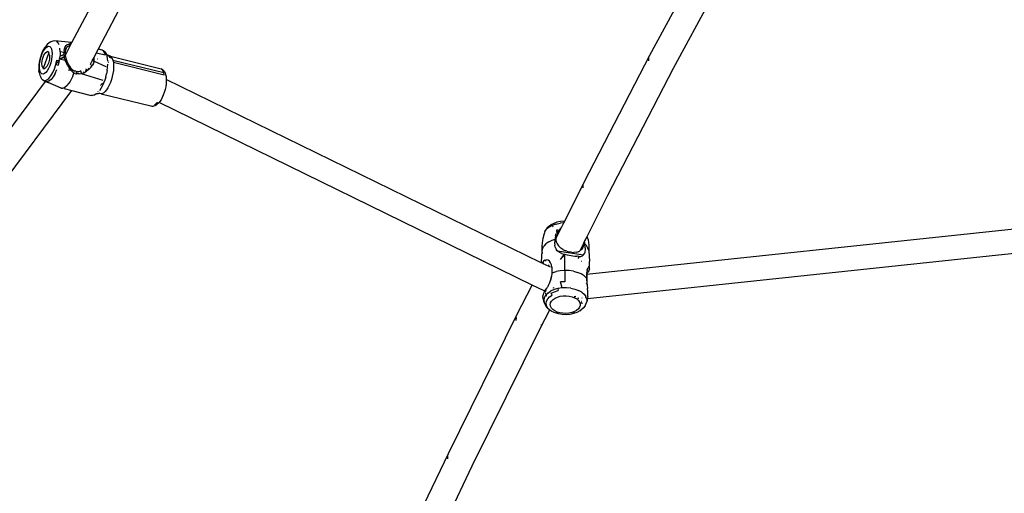
# Model space of a CAD drawing. Units: millimetres. Extents: x -9776 to 382505, y -3372 to 13325.
# Drawn here: x -4769 to -4183, y 2344 to 2626 of the extents above; entities that cross this region are included whole.
import ezdxf

# ---------------------------------------------------------------- set-up
doc = ezdxf.new("R2010")
doc.units = ezdxf.units.MM
doc.layers.add('Toestel 2D', color=7, linetype='Continuous', lineweight=20)
doc.layers.add('VP-EQ', color=7, linetype='Continuous', true_color=0x8a3492)

# ---------------------------------------------------------------- blocks, each defined once
blk = doc.blocks.new('RB1224')
at = {"layer": 'VP-EQ', "color": 0}
for p, q in [((6386.053, -2853.941), (6389.429, -2847.498)), ((6420.44, -2854.692), (6424.326, -2847.486)), ((6387.632, -2854.319), (6390.834, -2848.209)), ((6421.841, -2855.462), (6425.723, -2848.264)), ((6384.42, -2854.258), (6384.328, -2854.417)), ((6384.412, -2854.355), (6384.495, -2854.25)), ((6384.473, -2854.184), (6384.42, -2854.258)), ((6384.582, -2854.046), (6384.473, -2854.184)), ((6384.495, -2854.25), (6384.579, -2854.182)), ((6384.579, -2854.182), (6384.659, -2854.154)), ((6384.692, -2853.957), (6384.582, -2854.046)), ((6384.659, -2854.154), (6384.73, -2854.168)), ((6384.8, -2853.897), (6384.692, -2853.957)), ((6384.73, -2854.168), (6384.79, -2854.222)), ((6384.79, -2854.222), (6384.836, -2854.315)), ((6384.912, -2853.858), (6384.8, -2853.897)), ((6384.836, -2854.315), (6384.864, -2854.442)), ((6385.042, -2853.844), (6384.912, -2853.858)), ((6386.019, -2853.932), (6385.042, -2853.844)), ((6385.235, -2853.944), (6385.147, -2853.864)), ((6385.301, -2854.08), (6385.235, -2853.944)), ((6385.357, -2854.491), (6385.342, -2854.265)), ((6385.587, -2854.402), (6385.61, -2854.291)), ((6385.625, -2854.254), (6385.61, -2854.291)), ((6385.628, -2854.248), (6385.625, -2854.254)), ((6385.628, -2854.248), (6385.648, -2854.196)), ((6385.648, -2854.196), (6385.702, -2854.12)), ((6385.658, -2854.198), (6385.656, -2854.202)), ((6385.67, -2854.186), (6385.658, -2854.198)), ((6385.669, -2854.305), (6385.687, -2854.287)), ((6385.704, -2854.298), (6385.675, -2854.394)), ((6385.687, -2854.639), (6385.956, -2854.126)), ((6385.702, -2854.12), (6385.777, -2854.062)), ((6385.752, -2854.219), (6385.704, -2854.298)), ((6385.814, -2854.165), (6385.752, -2854.219)), ((6385.78, -2854.072), (6385.76, -2854.093)), ((6385.777, -2854.062), (6385.865, -2854.025)), ((6385.814, -2854.165), (6385.897, -2854.128)), ((6385.891, -2854.019), (6385.865, -2854.025)), ((6385.891, -2854.019), (6385.975, -2853.989)), ((6385.891, -2854.019), (6385.897, -2854.128)), ((6385.956, -2854.126), (6385.897, -2854.128)), ((6385.947, -2853.963), (6385.943, -2853.964)), ((6385.956, -2854.126), (6386.032, -2853.981)), ((6386.032, -2853.981), (6385.975, -2853.989)), ((6386.053, -2853.941), (6386.019, -2853.932)), ((6386.032, -2853.981), (6386.053, -2853.941)), ((6387.503, -2854.566), (6387.632, -2854.319)), ((6387.632, -2854.319), (6387.816, -2854.364)), ((6384.176, -2854.812), (6384.125, -2855.028)), ((6384.158, -2855.017), (6384.202, -2854.832)), ((6384.245, -2854.605), (6384.176, -2854.812)), ((6384.202, -2854.832), (6384.261, -2854.653)), ((6384.328, -2854.417), (6384.245, -2854.605)), ((6384.261, -2854.653), (6384.332, -2854.492)), ((6384.306, -2854.926), (6384.389, -2854.696)), ((6384.332, -2854.492), (6384.412, -2854.355)), ((6384.687, -2854.531), (6384.345, -2855.483)), ((6384.389, -2854.696), (6384.496, -2854.533)), ((6384.496, -2854.533), (6384.604, -2854.473)), ((6384.687, -2854.531), (6384.604, -2854.473)), ((6384.727, -2854.692), (6384.687, -2854.531)), ((6384.727, -2854.692), (6384.715, -2854.921)), ((6384.865, -2854.769), (6384.838, -2854.953)), ((6384.864, -2854.442), (6384.874, -2854.595)), ((6384.874, -2854.595), (6384.865, -2854.769)), ((6385.317, -2854.924), (6385.344, -2854.744)), ((6385.604, -2854.761), (6385.317, -2854.924)), ((6385.616, -2854.833), (6385.317, -2854.924)), ((6385.357, -2854.491), (6385.344, -2854.744)), ((6385.587, -2854.643), (6385.344, -2854.744)), ((6385.589, -2854.674), (6385.344, -2854.744)), ((6385.58, -2854.53), (6385.357, -2854.491)), ((6385.587, -2854.402), (6385.58, -2854.53)), ((6385.662, -2854.561), (6385.58, -2854.53)), ((6385.587, -2854.643), (6385.58, -2854.53)), ((6385.589, -2854.674), (6385.587, -2854.643)), ((6385.604, -2854.761), (6385.589, -2854.674)), ((6385.616, -2854.833), (6385.604, -2854.761)), ((6385.624, -2854.862), (6385.616, -2854.833)), ((6385.623, -2854.837), (6385.624, -2854.862)), ((6385.661, -2854.998), (6385.624, -2854.862)), ((6385.626, -2854.35), (6385.643, -2854.332)), ((6385.675, -2854.394), (6385.661, -2854.511)), ((6385.661, -2854.511), (6385.662, -2854.561)), ((6385.663, -2854.638), (6385.662, -2854.561)), ((6385.663, -2854.638), (6385.666, -2854.661)), ((6385.666, -2854.661), (6385.687, -2854.639)), ((6385.666, -2854.661), (6385.667, -2854.667)), ((6385.667, -2854.667), (6385.669, -2854.673)), ((6385.669, -2854.673), (6385.668, -2854.678)), ((6385.68, -2854.775), (6385.668, -2854.678)), ((6385.669, -2854.673), (6385.687, -2854.639)), ((6385.68, -2854.775), (6385.712, -2854.918)), ((6387.278, -2854.995), (6387.371, -2854.818)), ((6387.369, -2855.036), (6387.38, -2854.906)), ((6387.371, -2854.818), (6387.503, -2854.566)), ((6387.381, -2854.896), (6387.371, -2854.818)), ((6387.373, -2854.905), (6387.379, -2854.895)), ((6387.38, -2854.906), (6387.381, -2854.896)), ((6388.045, -2854.684), (6387.503, -2854.566)), ((6387.88, -2854.394), (6387.816, -2854.364)), ((6387.88, -2854.394), (6387.889, -2854.401)), ((6387.951, -2854.431), (6387.889, -2854.401)), ((6387.952, -2854.468), (6387.889, -2854.401)), ((6387.951, -2854.431), (6388.014, -2854.498)), ((6388.004, -2854.563), (6387.952, -2854.468)), ((6388.045, -2854.684), (6388.004, -2854.563)), ((6388.014, -2854.498), (6388.057, -2854.549)), ((6388.124, -2854.644), (6388.057, -2854.549)), ((6388.057, -2854.549), (6388.107, -2854.64)), ((6388.107, -2854.64), (6388.146, -2854.756)), ((6388.124, -2854.644), (6388.189, -2854.694)), ((6388.173, -2854.894), (6388.146, -2854.756)), ((6388.187, -2855.052), (6388.173, -2854.894)), ((6388.339, -2854.754), (6388.189, -2854.694)), ((6388.189, -2854.694), (6388.25, -2854.741)), ((6388.25, -2854.741), (6388.303, -2854.818)), ((6388.453, -2854.877), (6388.303, -2854.818)), ((6388.339, -2854.754), (6388.401, -2854.801)), ((6388.339, -2854.754), (6391.358, -2855.5)), ((6388.401, -2854.801), (6388.453, -2854.877)), ((6388.453, -2854.877), (6388.493, -2854.979)), ((6416.526, -2862.252), (6420.44, -2854.692)), ((6420.373, -2855.031), (6420.381, -2854.854)), ((6384.093, -2855.243), (6384.082, -2855.444)), ((6384.082, -2855.444), (6384.094, -2855.623)), ((6384.125, -2855.028), (6384.093, -2855.243)), ((6384.121, -2855.375), (6384.13, -2855.201)), ((6384.131, -2855.529), (6384.121, -2855.375)), ((6384.13, -2855.201), (6384.158, -2855.017)), ((6384.268, -2855.169), (6384.306, -2854.926)), ((6384.282, -2855.37), (6384.268, -2855.169)), ((6384.282, -2855.37), (6384.345, -2855.483)), ((6384.345, -2855.483), (6384.444, -2855.482)), ((6384.555, -2855.367), (6384.444, -2855.482)), ((6384.652, -2855.165), (6384.555, -2855.367)), ((6384.663, -2855.478), (6384.584, -2855.615)), ((6384.715, -2854.921), (6384.652, -2855.165)), ((6384.734, -2855.317), (6384.663, -2855.478)), ((6384.793, -2855.139), (6384.734, -2855.317)), ((6384.838, -2854.953), (6384.793, -2855.139)), ((6385.019, -2855.499), (6385.102, -2855.248)), ((6385.102, -2855.248), (6385.165, -2854.986)), ((6385.102, -2855.248), (6385.304, -2855.014)), ((6385.102, -2855.248), (6385.239, -2855.286)), ((6385.165, -2854.986), (6385.304, -2855.014)), ((6385.304, -2855.014), (6385.239, -2855.286)), ((6385.304, -2855.014), (6385.317, -2854.924)), ((6385.661, -2854.998), (6385.317, -2854.924)), ((6385.716, -2854.931), (6385.661, -2854.998)), ((6385.721, -2855.152), (6385.661, -2854.998)), ((6385.712, -2854.918), (6385.716, -2854.931)), ((6385.716, -2854.931), (6385.755, -2855.052)), ((6385.799, -2855.301), (6385.721, -2855.152)), ((6385.755, -2855.052), (6385.821, -2855.199)), ((6385.799, -2855.301), (6385.895, -2855.432)), ((6385.901, -2855.327), (6385.821, -2855.199)), ((6385.901, -2855.327), (6385.895, -2855.432)), ((6385.974, -2855.561), (6385.895, -2855.432)), ((6385.901, -2855.327), (6385.989, -2855.458)), ((6385.989, -2855.458), (6386.023, -2855.492)), ((6386.023, -2855.492), (6385.998, -2855.59)), ((6386.023, -2855.492), (6386.087, -2855.556)), ((6387.033, -2855.452), (6387.01, -2855.486)), ((6387.014, -2855.49), (6387.036, -2855.457)), ((6387.047, -2855.529), (6387.058, -2855.487)), ((6387.058, -2855.487), (6387.061, -2855.477)), ((6387.176, -2855.424), (6387.059, -2855.543)), ((6387.144, -2855.251), (6387.169, -2855.199)), ((6387.176, -2855.424), (6387.267, -2855.296)), ((6387.184, -2855.175), (6387.278, -2854.995)), ((6387.207, -2855.274), (6387.219, -2855.243)), ((6387.256, -2855.147), (6387.258, -2855.143)), ((6387.327, -2855.174), (6387.267, -2855.296)), ((6387.317, -2855.012), (6387.278, -2854.995)), ((6387.303, -2855.043), (6387.311, -2855.026)), ((6387.317, -2855.012), (6387.322, -2855.002)), ((6387.369, -2855.036), (6387.317, -2855.012)), ((6387.321, -2855.168), (6387.327, -2855.174)), ((6387.327, -2855.174), (6387.329, -2855.171)), ((6387.369, -2855.036), (6387.329, -2855.171)), ((6387.369, -2855.036), (6388.074, -2855.365)), ((6387.566, -2854.922), (6387.562, -2854.928)), ((6388.149, -2855.602), (6388.175, -2855.41)), ((6388.176, -2855.217), (6388.173, -2855.22)), ((6388.175, -2855.41), (6388.187, -2855.225)), ((6388.231, -2855.095), (6388.234, -2855.094)), ((6388.237, -2855.1), (6388.241, -2855.101)), ((6388.493, -2854.979), (6391.512, -2855.726)), ((6388.493, -2854.979), (6388.521, -2855.106)), ((6388.521, -2855.106), (6388.535, -2855.253)), ((6388.521, -2855.106), (6391.54, -2855.852)), ((6388.536, -2855.417), (6388.523, -2855.592)), ((6388.535, -2855.253), (6388.536, -2855.417)), ((6417.931, -2863.014), (6421.841, -2855.462)), ((6384.107, -2855.717), (6384.094, -2855.623)), ((6384.107, -2855.717), (6384.144, -2855.883)), ((6384.159, -2855.653), (6384.131, -2855.529)), ((6384.144, -2855.883), (6384.203, -2856.004)), ((6384.205, -2855.748), (6384.159, -2855.653)), ((6384.272, -2856.108), (6384.203, -2856.004)), ((6384.265, -2855.803), (6384.205, -2855.748)), ((6384.337, -2855.816), (6384.265, -2855.803)), ((6384.416, -2855.788), (6384.337, -2855.816)), ((6384.5, -2855.72), (6384.416, -2855.788)), ((6384.584, -2855.615), (6384.5, -2855.72)), ((6384.57, -2856.165), (6384.688, -2856.069)), ((6384.688, -2856.069), (6384.806, -2855.92)), ((6384.806, -2855.92), (6384.918, -2855.727)), ((6384.932, -2855.983), (6384.809, -2856.137)), ((6384.918, -2855.727), (6385.019, -2855.499)), ((6385.048, -2855.783), (6384.932, -2855.983)), ((6385.048, -2855.783), (6385.152, -2855.547)), ((6385.854, -2855.596), (6385.881, -2855.568)), ((6385.925, -2855.593), (6385.956, -2855.561)), ((6386.105, -2855.932), (6385.94, -2856.26)), ((6385.98, -2855.569), (6385.966, -2855.591)), ((6385.98, -2855.569), (6385.974, -2855.561)), ((6385.998, -2855.59), (6385.98, -2855.569)), ((6386.066, -2855.668), (6385.998, -2855.59)), ((6386.174, -2855.753), (6386.066, -2855.668)), ((6386.073, -2855.628), (6386.079, -2855.632)), ((6386.087, -2855.556), (6386.189, -2855.618)), ((6386.105, -2855.932), (6386.174, -2855.753)), ((6386.174, -2855.753), (6386.22, -2855.773)), ((6386.292, -2855.65), (6386.189, -2855.618)), ((6386.196, -2855.686), (6386.21, -2855.691)), ((6386.22, -2855.773), (6386.334, -2855.801)), ((6386.292, -2855.65), (6386.31, -2855.651)), ((6386.292, -2855.65), (6386.314, -2855.727)), ((6386.302, -2855.724), (6386.314, -2855.727)), ((6386.317, -2855.741), (6386.308, -2855.739)), ((6386.31, -2855.651), (6386.41, -2855.658)), ((6386.31, -2855.651), (6386.348, -2855.804)), ((6386.31, -2855.651), (6386.334, -2855.801)), ((6386.314, -2855.727), (6386.317, -2855.741)), ((6386.322, -2855.757), (6386.316, -2855.759)), ((6386.317, -2855.741), (6386.322, -2855.757)), ((6386.322, -2855.757), (6386.334, -2855.801)), ((6386.334, -2855.801), (6386.348, -2855.804)), ((6386.475, -2855.808), (6386.348, -2855.804)), ((6386.41, -2855.658), (6386.541, -2855.639)), ((6386.448, -2855.753), (6386.458, -2855.755)), ((6386.46, -2855.759), (6386.45, -2855.758)), ((6386.475, -2855.808), (6386.608, -2855.786)), ((6386.541, -2855.639), (6386.572, -2855.629)), ((6386.572, -2855.629), (6386.598, -2855.62)), ((6386.572, -2855.629), (6386.599, -2855.743)), ((6386.599, -2855.743), (6386.589, -2855.745)), ((6386.591, -2855.749), (6386.601, -2855.749)), ((6386.599, -2855.743), (6386.601, -2855.749)), ((6386.601, -2855.749), (6386.608, -2855.786)), ((6386.608, -2855.786), (6386.741, -2855.741)), ((6386.608, -2855.786), (6387.894, -2856.169)), ((6386.739, -2855.703), (6386.723, -2855.709)), ((6386.728, -2855.718), (6386.745, -2855.713)), ((6386.741, -2855.741), (6386.759, -2855.735)), ((6386.759, -2855.735), (6386.919, -2855.65)), ((6386.856, -2855.642), (6386.848, -2855.649)), ((6386.855, -2855.657), (6386.86, -2855.653)), ((6386.883, -2855.506), (6386.907, -2855.602)), ((6386.956, -2855.564), (6386.907, -2855.602)), ((6386.907, -2855.602), (6386.91, -2855.616)), ((6386.91, -2855.616), (6386.943, -2855.591)), ((6386.91, -2855.616), (6386.914, -2855.631)), ((6386.914, -2855.631), (6386.943, -2855.591)), ((6386.914, -2855.631), (6386.919, -2855.65)), ((6387.059, -2855.543), (6386.919, -2855.65)), ((6386.943, -2855.591), (6386.96, -2855.568)), ((6388.062, -2855.993), (6388.002, -2856.182)), ((6388.062, -2855.993), (6388.111, -2855.798)), ((6388.149, -2855.602), (6388.111, -2855.798)), ((6388.457, -2855.96), (6388.406, -2856.143)), ((6388.496, -2855.775), (6388.457, -2855.96)), ((6388.523, -2855.592), (6388.496, -2855.775)), ((6391.42, -2855.547), (6391.358, -2855.5)), ((6391.358, -2855.5), (6391.441, -2855.548)), ((6391.472, -2855.623), (6391.42, -2855.547)), ((6391.441, -2855.548), (6391.501, -2855.594)), ((6391.512, -2855.726), (6391.472, -2855.623)), ((6391.501, -2855.594), (6391.552, -2855.668)), ((6391.54, -2855.852), (6391.512, -2855.726)), ((6391.552, -2855.668), (6391.591, -2855.747)), ((6391.591, -2855.747), (6391.627, -2855.841)), ((6391.627, -2855.841), (6391.653, -2855.956)), ((6391.653, -2855.956), (6391.666, -2856.09)), ((6380.136, -2862.085), (6384.477, -2856.262)), ((6384.272, -2856.108), (6384.356, -2856.185)), ((6384.356, -2856.185), (6384.465, -2856.258)), ((6384.465, -2856.258), (6384.43, -2856.226)), ((6384.457, -2856.205), (6384.57, -2856.165)), ((6384.457, -2856.205), (6384.57, -2856.278)), ((6384.465, -2856.258), (6384.477, -2856.262)), ((6384.477, -2856.262), (6384.5, -2856.265)), ((6384.477, -2856.262), (6384.63, -2856.32)), ((6384.57, -2856.278), (6384.5, -2856.265)), ((6384.63, -2856.32), (6384.5, -2856.265)), ((6384.687, -2856.237), (6384.57, -2856.278)), ((6385.409, -2856.652), (6384.63, -2856.32)), ((6384.809, -2856.137), (6384.687, -2856.237)), ((6385.409, -2856.652), (6385.458, -2856.648)), ((6385.468, -2856.651), (6385.458, -2856.648)), ((6385.468, -2856.651), (6385.493, -2856.644)), ((6385.586, -2856.677), (6385.468, -2856.651)), ((6385.493, -2856.644), (6385.576, -2856.637)), ((6385.576, -2856.637), (6385.758, -2856.502)), ((6385.94, -2856.26), (6385.758, -2856.502)), ((6387.761, -2856.666), (6387.778, -2856.67)), ((6387.773, -2856.495), (6387.766, -2856.48)), ((6387.786, -2856.48), (6387.768, -2856.475)), ((6387.856, -2856.528), (6387.778, -2856.67)), ((6387.779, -2856.452), (6387.863, -2856.363)), ((6387.869, -2856.5), (6387.855, -2856.497)), ((6387.869, -2856.5), (6387.856, -2856.528)), ((6387.933, -2856.362), (6387.869, -2856.5)), ((6388.002, -2856.182), (6387.933, -2856.362)), ((6388.198, -2856.625), (6388.117, -2856.749)), ((6388.274, -2856.48), (6388.198, -2856.625)), ((6388.344, -2856.317), (6388.274, -2856.48)), ((6388.406, -2856.143), (6388.344, -2856.317)), ((6391.63, -2856.567), (6391.594, -2856.736)), ((6391.654, -2856.4), (6391.63, -2856.567)), ((6391.666, -2856.24), (6391.654, -2856.4)), ((6391.666, -2856.09), (6391.666, -2856.129)), ((6391.666, -2856.129), (6391.666, -2856.24)), ((6413.97, -2867.043), (6391.666, -2856.129)), ((6381.321, -2863.132), (6386.046, -2856.796)), ((6385.594, -2856.678), (6385.586, -2856.677)), ((6385.594, -2856.678), (6386.046, -2856.796)), ((6386.046, -2856.796), (6387.127, -2857.077)), ((6387.127, -2857.077), (6387.207, -2857.084)), ((6387.277, -2857.087), (6387.207, -2857.084)), ((6387.362, -2857.064), (6387.277, -2857.087)), ((6387.362, -2857.064), (6387.424, -2857.039)), ((6387.55, -2856.976), (6387.424, -2857.039)), ((6387.424, -2857.039), (6387.511, -2856.988)), ((6387.528, -2856.98), (6387.531, -2856.979)), ((6387.55, -2856.976), (6387.629, -2856.963)), ((6387.612, -2856.848), (6387.607, -2856.84)), ((6387.792, -2856.98), (6387.629, -2856.963)), ((6387.699, -2856.946), (6387.669, -2856.923)), ((6387.774, -2856.677), (6387.688, -2856.805)), ((6387.778, -2856.67), (6387.774, -2856.677)), ((6387.868, -2856.966), (6387.792, -2856.98)), ((6387.792, -2856.98), (6390.74, -2857.709)), ((6387.95, -2856.922), (6387.868, -2856.966)), ((6388.033, -2856.849), (6387.95, -2856.922)), ((6388.117, -2856.749), (6388.033, -2856.849)), ((6391.427, -2857.21), (6391.358, -2857.343)), ((6391.491, -2857.062), (6391.427, -2857.21)), ((6391.471, -2857.068), (6391.44, -2857.139)), ((6391.547, -2856.903), (6391.491, -2857.062)), ((6391.594, -2856.736), (6391.547, -2856.903)), ((6390.74, -2857.709), (6390.81, -2857.726)), ((6390.81, -2857.726), (6390.906, -2857.722)), ((6390.981, -2857.709), (6390.906, -2857.722)), ((6390.969, -2857.668), (6391.052, -2857.595)), ((6391.06, -2857.666), (6390.981, -2857.709)), ((6391.052, -2857.595), (6391.136, -2857.495)), ((6391.06, -2857.666), (6391.131, -2857.614)), ((6391.207, -2857.548), (6391.131, -2857.614)), ((6391.237, -2857.513), (6391.207, -2857.548)), ((6391.284, -2857.456), (6391.237, -2857.513)), ((6413.441, -2868.377), (6391.237, -2857.513)), ((6391.358, -2857.343), (6391.284, -2857.456)), ((6415.371, -2864.57), (6416.526, -2862.252)), ((6416.462, -2862.586), (6416.468, -2862.411)), ((6416.703, -2865.479), (6417.931, -2863.014)), ((6453.623, -2863.826), (6416.67, -2867.746)), ((6414.477, -2864.844), (6414.333, -2864.964)), ((6414.628, -2864.821), (6414.438, -2864.925)), ((6414.544, -2864.798), (6414.477, -2864.844)), ((6414.713, -2864.705), (6414.544, -2864.798)), ((6414.849, -2864.741), (6414.628, -2864.821)), ((6414.91, -2864.635), (6414.713, -2864.705)), ((6414.849, -2864.741), (6415.094, -2864.689)), ((6414.851, -2864.759), (6414.864, -2864.752)), ((6414.864, -2864.752), (6414.9, -2864.739)), ((6415.128, -2864.589), (6414.91, -2864.635)), ((6415.321, -2864.67), (6415.094, -2864.689)), ((6415.095, -2864.68), (6415.127, -2864.673)), ((6415.356, -2864.569), (6415.128, -2864.589)), ((6415.16, -2864.993), (6415.321, -2864.67)), ((6415.321, -2864.67), (6415.371, -2864.57)), ((6415.371, -2864.57), (6415.356, -2864.569)), ((6414.13, -2865.338), (6414.086, -2865.549)), ((6414.115, -2865.441), (6414.086, -2865.549)), ((6414.129, -2865.391), (6414.115, -2865.441)), ((6414.158, -2865.261), (6414.129, -2865.375)), ((6414.13, -2865.338), (6414.129, -2865.375)), ((6414.129, -2865.375), (6414.129, -2865.391)), ((6414.158, -2865.261), (6414.13, -2865.338)), ((6414.184, -2865.189), (6414.158, -2865.261)), ((6414.184, -2865.189), (6414.288, -2865.049)), ((6414.184, -2865.189), (6414.233, -2865.098)), ((6414.333, -2864.964), (6414.233, -2865.098)), ((6414.438, -2864.925), (6414.288, -2865.049)), ((6414.634, -2864.906), (6414.677, -2864.869)), ((6414.83, -2865.429), (6414.8, -2865.577)), ((6414.83, -2865.429), (6414.888, -2865.285)), ((6414.853, -2865.544), (6414.902, -2865.437)), ((6414.862, -2865.586), (6415.044, -2865.227)), ((6414.862, -2865.586), (6414.902, -2865.437)), ((6414.92, -2865.069), (6414.88, -2865.158)), ((6414.88, -2865.158), (6414.91, -2865.252)), ((6414.91, -2865.252), (6414.888, -2865.285)), ((6414.902, -2865.437), (6414.918, -2865.408)), ((6414.981, -2865.145), (6414.91, -2865.252)), ((6414.918, -2865.408), (6414.967, -2865.327)), ((6414.922, -2865.29), (6414.923, -2865.293)), ((6414.923, -2865.293), (6414.967, -2865.327)), ((6414.967, -2865.327), (6414.978, -2865.299)), ((6414.978, -2865.299), (6415.044, -2865.227)), ((6415.106, -2865.026), (6414.981, -2865.145)), ((6415.044, -2865.227), (6415.143, -2865.028)), ((6415.106, -2865.026), (6415.134, -2865.009)), ((6415.119, -2864.914), (6415.113, -2864.916)), ((6415.134, -2865.009), (6415.115, -2864.969)), ((6415.16, -2864.993), (6415.134, -2865.009)), ((6415.143, -2865.028), (6415.141, -2865.026)), ((6415.143, -2865.028), (6415.16, -2864.993)), ((6453.259, -2865.311), (6416.723, -2869.187)), ((6414.05, -2865.719), (6414.012, -2866.04)), ((6414.076, -2865.61), (6414.05, -2865.719)), ((6414.076, -2865.61), (6414.081, -2865.569)), ((6414.084, -2865.556), (6414.081, -2865.569)), ((6414.086, -2865.549), (6414.084, -2865.556)), ((6414.247, -2865.922), (6414.12, -2866.059)), ((6414.416, -2865.802), (6414.247, -2865.922)), ((6414.416, -2865.802), (6414.621, -2865.702)), ((6414.621, -2865.702), (6414.796, -2865.643)), ((6414.796, -2865.643), (6414.771, -2865.864)), ((6414.771, -2865.864), (6414.779, -2865.997)), ((6414.808, -2866.124), (6414.779, -2865.997)), ((6414.8, -2865.577), (6414.796, -2865.643)), ((6414.803, -2865.654), (6414.807, -2865.645)), ((6414.819, -2865.677), (6414.834, -2865.649)), ((6414.862, -2865.738), (6414.862, -2865.586)), ((6414.903, -2865.885), (6414.862, -2865.738)), ((6414.903, -2865.885), (6414.996, -2866.041)), ((6416.282, -2866.324), (6416.499, -2865.89)), ((6416.487, -2866.026), (6416.454, -2866.13)), ((6416.499, -2865.912), (6416.487, -2866.026)), ((6416.499, -2865.89), (6416.55, -2865.785)), ((6416.499, -2865.89), (6416.499, -2865.912)), ((6416.55, -2865.785), (6416.606, -2865.674)), ((6416.559, -2865.854), (6416.55, -2865.785)), ((6416.561, -2865.921), (6416.559, -2865.854)), ((6416.586, -2866.15), (6416.561, -2865.921)), ((6416.561, -2865.921), (6416.662, -2866.024)), ((6416.606, -2865.674), (6416.614, -2865.66)), ((6416.614, -2865.66), (6416.703, -2865.479)), ((6416.754, -2866.17), (6416.662, -2866.024)), ((6416.713, -2865.532), (6416.703, -2865.479)), ((6416.713, -2865.532), (6416.756, -2865.681)), ((6416.756, -2865.681), (6416.794, -2866.001)), ((6416.794, -2866.001), (6416.799, -2866.324)), ((6414.007, -2866.363), (6413.97, -2867.01)), ((6414.012, -2866.04), (6414.007, -2866.363)), ((6414.039, -2866.208), (6414.007, -2866.363)), ((6414.007, -2866.363), (6414.023, -2866.491)), ((6414.039, -2866.208), (6414.12, -2866.059)), ((6414.808, -2866.124), (6414.856, -2866.236)), ((6414.929, -2866.336), (6414.856, -2866.236)), ((6414.929, -2866.336), (6416.494, -2866.582)), ((6415.034, -2866.422), (6414.929, -2866.336)), ((6415.132, -2866.175), (6414.996, -2866.041)), ((6415.168, -2866.489), (6415.034, -2866.422)), ((6415.331, -2866.537), (6415.1, -2866.853)), ((6415.37, -2866.545), (6415.1, -2866.853)), ((6415.258, -2866.259), (6415.132, -2866.175)), ((6415.168, -2866.489), (6415.331, -2866.537)), ((6415.198, -2866.358), (6415.2, -2866.355)), ((6415.23, -2866.361), (6415.233, -2866.357)), ((6415.243, -2866.362), (6415.245, -2866.358)), ((6415.258, -2866.259), (6415.381, -2866.32)), ((6415.331, -2866.537), (6415.37, -2866.545)), ((6415.37, -2866.545), (6415.506, -2866.571)), ((6415.371, -2867.503), (6415.37, -2866.545)), ((6415.495, -2866.362), (6415.381, -2866.32)), ((6415.495, -2866.362), (6415.598, -2866.391)), ((6415.506, -2866.571), (6415.624, -2866.59)), ((6415.778, -2866.422), (6415.598, -2866.391)), ((6415.624, -2866.59), (6415.98, -2866.646)), ((6415.778, -2866.422), (6415.91, -2866.428)), ((6416.091, -2866.407), (6415.91, -2866.428)), ((6416.091, -2866.407), (6416.247, -2866.35)), ((6416.214, -2866.461), (6416.217, -2866.454)), ((6416.282, -2866.324), (6416.247, -2866.35)), ((6416.37, -2866.257), (6416.282, -2866.324)), ((6416.291, -2866.488), (6416.288, -2866.493)), ((6416.454, -2866.13), (6416.37, -2866.257)), ((6416.421, -2866.641), (6416.494, -2866.582)), ((6416.494, -2866.582), (6416.542, -2866.501)), ((6416.571, -2866.402), (6416.542, -2866.501)), ((6416.585, -2866.282), (6416.571, -2866.402)), ((6416.586, -2866.15), (6416.585, -2866.282)), ((6416.799, -2866.324), (6416.754, -2866.17)), ((6416.799, -2866.324), (6416.836, -2866.97)), ((6413.97, -2867.01), (6413.97, -2867.043)), ((6414.024, -2867.069), (6413.97, -2867.043)), ((6414.063, -2867.003), (6414.024, -2867.069)), ((6414.095, -2867.104), (6414.024, -2867.069)), ((6414.11, -2866.95), (6414.063, -2867.003)), ((6414.095, -2867.104), (6414.103, -2867.089)), ((6414.453, -2867.279), (6414.095, -2867.104)), ((6414.195, -2866.894), (6414.11, -2866.95)), ((6414.113, -2867.068), (6414.117, -2867.061)), ((6414.195, -2866.894), (6414.244, -2866.884)), ((6414.236, -2866.947), (6414.244, -2866.884)), ((6414.291, -2866.874), (6414.244, -2866.884)), ((6414.384, -2866.898), (6414.291, -2866.874)), ((6414.466, -2866.961), (6414.384, -2866.898)), ((6414.399, -2867.177), (6414.413, -2867.208)), ((6414.53, -2867.051), (6414.466, -2866.961)), ((6414.577, -2867.161), (6414.53, -2867.051)), ((6414.609, -2867.291), (6414.577, -2867.161)), ((6415.98, -2866.646), (6416.088, -2866.662)), ((6416.113, -2866.664), (6416.088, -2866.662)), ((6416.113, -2866.664), (6416.116, -2866.658)), ((6416.203, -2866.673), (6416.113, -2866.664)), ((6416.201, -2866.685), (6416.152, -2866.792)), ((6416.203, -2866.673), (6416.319, -2866.67)), ((6416.319, -2866.67), (6416.421, -2866.641)), ((6416.381, -2866.966), (6416.36, -2866.978)), ((6416.545, -2866.851), (6416.553, -2866.844)), ((6416.841, -2867.304), (6416.836, -2866.97)), ((6414.428, -2867.24), (6414.436, -2867.255)), ((6414.436, -2867.255), (6414.453, -2867.279)), ((6414.527, -2867.318), (6414.453, -2867.279)), ((6414.587, -2867.888), (6414.614, -2867.735)), ((6414.617, -2867.36), (6414.601, -2867.352)), ((6414.602, -2867.346), (6414.603, -2867.339)), ((6414.615, -2867.348), (6414.602, -2867.346)), ((6414.603, -2867.339), (6414.613, -2867.328)), ((6414.615, -2867.341), (6414.603, -2867.339)), ((6414.613, -2867.328), (6414.609, -2867.291)), ((6414.615, -2867.341), (6414.613, -2867.328)), ((6414.614, -2867.735), (6414.621, -2867.644)), ((6414.615, -2867.348), (6414.615, -2867.341)), ((6414.617, -2867.36), (6414.615, -2867.348)), ((6414.625, -2867.432), (6414.617, -2867.36)), ((6414.621, -2867.644), (6414.625, -2867.432)), ((6414.621, -2867.644), (6414.854, -2867.569)), ((6415.107, -2867.522), (6414.854, -2867.569)), ((6415.371, -2867.503), (6415.107, -2867.522)), ((6415.636, -2867.514), (6415.371, -2867.503)), ((6415.371, -2867.503), (6415.371, -2867.829)), ((6415.893, -2867.555), (6415.636, -2867.514)), ((6415.893, -2867.555), (6416.132, -2867.623)), ((6416.345, -2867.716), (6416.132, -2867.623)), ((6416.523, -2867.832), (6416.345, -2867.716)), ((6416.669, -2867.756), (6416.662, -2867.965)), ((6416.67, -2867.746), (6416.669, -2867.756)), ((6416.669, -2867.756), (6416.675, -2867.769)), ((6416.671, -2867.729), (6416.67, -2867.746)), ((6416.683, -2867.62), (6416.671, -2867.729)), ((6416.671, -2867.729), (6416.699, -2867.69)), ((6416.675, -2867.769), (6416.679, -2867.84)), ((6416.683, -2867.62), (6416.684, -2867.613)), ((6416.703, -2867.497), (6416.684, -2867.613)), ((6416.689, -2867.481), (6416.73, -2867.399)), ((6416.699, -2867.69), (6416.746, -2867.615)), ((6416.73, -2867.399), (6416.703, -2867.497)), ((6416.741, -2867.371), (6416.73, -2867.399)), ((6416.741, -2867.371), (6416.761, -2867.323)), ((6416.796, -2867.521), (6416.746, -2867.615)), ((6416.794, -2867.279), (6416.761, -2867.323)), ((6416.824, -2867.273), (6416.794, -2867.279)), ((6416.835, -2867.408), (6416.796, -2867.521)), ((6416.841, -2867.304), (6416.824, -2867.273)), ((6416.835, -2867.408), (6416.843, -2867.353)), ((6416.843, -2867.353), (6416.841, -2867.304)), ((6412.53, -2870.153), (6413.441, -2868.377)), ((6414.145, -2868.722), (6413.441, -2868.377)), ((6414.398, -2868.385), (6414.437, -2868.303)), ((6414.437, -2868.303), (6414.439, -2868.299)), ((6414.439, -2868.299), (6414.456, -2868.262)), ((6414.471, -2868.223), (6414.456, -2868.262)), ((6414.478, -2868.217), (6414.471, -2868.223)), ((6414.478, -2868.217), (6414.514, -2868.11)), ((6414.564, -2867.941), (6414.514, -2868.11)), ((6414.514, -2868.11), (6414.543, -2868.047)), ((6414.543, -2868.047), (6414.572, -2867.942)), ((6414.565, -2867.938), (6414.564, -2867.941)), ((6414.564, -2867.941), (6414.572, -2867.942)), ((6414.578, -2867.867), (6414.565, -2867.938)), ((6414.572, -2867.942), (6414.587, -2867.888)), ((6415.372, -2868.173), (6415.117, -2868.191)), ((6415.221, -2868.54), (6415.117, -2868.191)), ((6415.371, -2867.829), (6415.372, -2868.173)), ((6416.523, -2867.832), (6416.642, -2867.949)), ((6416.642, -2867.949), (6416.642, -2867.947)), ((6416.642, -2867.949), (6416.662, -2867.965)), ((6416.658, -2868.274), (6416.658, -2868.271)), ((6416.664, -2868.298), (6416.661, -2868.298)), ((6416.662, -2867.965), (6416.667, -2868.06)), ((6416.667, -2868.06), (6416.678, -2868.202)), ((6416.676, -2868.314), (6416.676, -2868.335)), ((6416.68, -2868.103), (6416.678, -2868.202)), ((6416.678, -2868.202), (6416.68, -2868.22)), ((6416.679, -2867.84), (6416.68, -2867.953)), ((6416.68, -2867.953), (6416.68, -2868.103)), ((6416.68, -2868.22), (6416.697, -2868.388)), ((6414.075, -2869.007), (6414.099, -2868.936)), ((6414.099, -2868.936), (6414.132, -2868.866)), ((6414.142, -2868.77), (6414.132, -2868.866)), ((6414.132, -2868.866), (6414.154, -2868.82)), ((6414.145, -2868.722), (6414.142, -2868.77)), ((6414.16, -2868.731), (6414.145, -2868.722)), ((6414.154, -2868.82), (6414.16, -2868.731)), ((6414.154, -2868.82), (6414.195, -2868.744)), ((6414.195, -2868.744), (6414.16, -2868.731)), ((6414.195, -2868.744), (6414.25, -2868.649)), ((6414.214, -2868.756), (6414.195, -2868.744)), ((6414.214, -2868.756), (6414.2, -2868.785)), ((6414.209, -2868.856), (6414.237, -2868.86)), ((6414.217, -2868.75), (6414.214, -2868.756)), ((6414.219, -2868.758), (6414.214, -2868.756)), ((6414.247, -2868.692), (6414.217, -2868.75)), ((6414.219, -2868.758), (6414.242, -2868.776)), ((6414.243, -2868.77), (6414.219, -2868.758)), ((6414.334, -2868.876), (6414.23, -2868.983)), ((6414.25, -2868.649), (6414.318, -2868.531)), ((6414.398, -2868.385), (6414.318, -2868.531)), ((6414.349, -2868.86), (6414.334, -2868.876)), ((6414.334, -2868.876), (6414.341, -2868.877)), ((6414.358, -2868.851), (6414.349, -2868.86)), ((6414.349, -2868.86), (6414.366, -2868.874)), ((6414.352, -2868.878), (6414.369, -2868.881)), ((6414.358, -2868.851), (6414.529, -2868.736)), ((6414.39, -2868.411), (6414.365, -2868.46)), ((6414.401, -2868.386), (6414.39, -2868.411)), ((6414.735, -2868.643), (6414.529, -2868.736)), ((6414.564, -2868.858), (6414.762, -2868.769)), ((6414.625, -2868.977), (6414.564, -2868.858)), ((6414.704, -2868.529), (6414.677, -2868.574)), ((6414.969, -2868.577), (6414.735, -2868.643)), ((6414.762, -2868.769), (6414.987, -2868.706)), ((6415.221, -2868.54), (6414.969, -2868.577)), ((6414.969, -2868.577), (6414.987, -2868.706)), ((6415.48, -2868.534), (6415.221, -2868.54)), ((6415.736, -2868.558), (6415.48, -2868.534)), ((6415.736, -2868.558), (6415.979, -2868.612)), ((6415.979, -2868.612), (6416.198, -2868.694)), ((6416.385, -2868.8), (6416.198, -2868.694)), ((6416.385, -2868.8), (6416.531, -2868.926)), ((6416.531, -2868.926), (6416.619, -2869.05)), ((6416.697, -2868.388), (6416.717, -2868.572)), ((6416.735, -2868.755), (6416.717, -2868.572)), ((6416.745, -2868.913), (6416.735, -2868.755)), ((6416.744, -2869.057), (6416.745, -2868.913)), ((6414.064, -2869.089), (6414.065, -2869.05)), ((6414.143, -2869.411), (6414.064, -2869.089)), ((6414.075, -2869.007), (6414.065, -2869.05)), ((6414.079, -2869.085), (6414.075, -2869.094)), ((6414.124, -2869.269), (6414.122, -2869.28)), ((6414.122, -2869.28), (6414.143, -2869.411)), ((6414.152, -2869.126), (6414.124, -2869.269)), ((6414.143, -2869.411), (6414.146, -2869.432)), ((6414.146, -2869.432), (6414.222, -2869.578)), ((6414.223, -2868.997), (6414.152, -2869.126)), ((6414.227, -2868.99), (6414.223, -2868.997)), ((6414.223, -2868.997), (6414.302, -2869.009)), ((6414.23, -2868.983), (6414.227, -2868.99)), ((6414.304, -2869.005), (6414.227, -2868.99)), ((6414.263, -2869.462), (6414.288, -2869.327)), ((6414.284, -2869.597), (6414.263, -2869.462)), ((6414.288, -2869.327), (6414.359, -2869.197)), ((6414.359, -2869.197), (6414.473, -2869.079)), ((6414.473, -2869.079), (6414.625, -2868.977)), ((6414.512, -2869.533), (6414.532, -2869.428)), ((6414.529, -2869.639), (6414.512, -2869.533)), ((6414.532, -2869.428), (6414.587, -2869.327)), ((6414.587, -2869.327), (6414.676, -2869.235)), ((6414.676, -2869.235), (6414.795, -2869.155)), ((6414.795, -2869.155), (6414.939, -2869.09)), ((6414.939, -2869.09), (6415.102, -2869.044)), ((6415.102, -2869.044), (6415.277, -2869.019)), ((6415.277, -2869.019), (6415.457, -2869.014)), ((6415.457, -2869.014), (6415.636, -2869.031)), ((6415.636, -2869.031), (6415.804, -2869.069)), ((6415.804, -2869.069), (6415.957, -2869.126)), ((6416.028, -2869.057), (6415.929, -2869.082)), ((6415.988, -2869.095), (6415.931, -2869.086)), ((6415.975, -2869.108), (6415.94, -2869.099)), ((6415.957, -2869.126), (6416.087, -2869.199)), ((6416.087, -2869.199), (6416.189, -2869.287)), ((6416.143, -2869.162), (6416.188, -2869.169)), ((6416.188, -2869.163), (6416.154, -2869.154)), ((6416.189, -2869.287), (6416.258, -2869.385)), ((6416.258, -2869.385), (6416.293, -2869.489)), ((6416.293, -2869.489), (6416.292, -2869.595)), ((6416.412, -2869.465), (6416.337, -2869.42)), ((6416.373, -2869.328), (6416.386, -2869.333)), ((6416.385, -2869.339), (6416.381, -2869.338)), ((6416.406, -2869.161), (6416.392, -2869.159)), ((6416.418, -2869.465), (6416.412, -2869.465)), ((6416.576, -2869.609), (6416.626, -2869.516)), ((6416.62, -2869.103), (6416.619, -2869.05)), ((6416.631, -2869.067), (6416.619, -2869.05)), ((6416.621, -2869.12), (6416.62, -2869.103)), ((6416.626, -2869.516), (6416.677, -2869.376)), ((6416.682, -2869.217), (6416.631, -2869.067)), ((6416.677, -2869.376), (6416.679, -2869.369)), ((6416.677, -2869.376), (6416.678, -2869.372)), ((6416.682, -2869.217), (6416.679, -2869.369)), ((6416.703, -2869.272), (6416.679, -2869.369)), ((6416.697, -2869.189), (6416.687, -2869.19)), ((6416.703, -2869.272), (6416.709, -2869.245)), ((6416.723, -2869.187), (6416.709, -2869.245)), ((6416.727, -2869.173), (6416.723, -2869.187)), ((6416.734, -2869.143), (6416.727, -2869.173)), ((6416.744, -2869.057), (6416.734, -2869.143)), ((6413.937, -2870.913), (6414.478, -2869.857)), ((6414.222, -2869.578), (6414.225, -2869.582)), ((6414.225, -2869.582), (6414.269, -2869.666)), ((6414.388, -2869.795), (6414.269, -2869.666)), ((6414.351, -2869.727), (6414.284, -2869.597)), ((6414.462, -2869.846), (6414.351, -2869.727)), ((6414.462, -2869.846), (6414.388, -2869.795)), ((6414.462, -2869.846), (6414.478, -2869.857)), ((6414.549, -2869.907), (6414.478, -2869.857)), ((6414.581, -2869.741), (6414.529, -2869.639)), ((6414.611, -2869.95), (6414.549, -2869.907)), ((6414.668, -2869.834), (6414.581, -2869.741)), ((6414.792, -2870.034), (6414.611, -2869.95)), ((6414.784, -2869.915), (6414.668, -2869.834)), ((6414.749, -2869.999), (6414.744, -2869.997)), ((6414.792, -2870.034), (6414.749, -2869.999)), ((6414.926, -2869.981), (6414.784, -2869.915)), ((6414.999, -2870.095), (6414.792, -2870.034)), ((6414.967, -2870.063), (6414.867, -2870.033)), ((6415.087, -2870.028), (6414.926, -2869.981)), ((6415.222, -2870.13), (6414.999, -2870.095)), ((6415.262, -2870.056), (6415.087, -2870.028)), ((6415.453, -2870.138), (6415.222, -2870.13)), ((6415.442, -2870.062), (6415.262, -2870.056)), ((6415.621, -2870.047), (6415.442, -2870.062)), ((6415.681, -2870.119), (6415.453, -2870.138)), ((6415.791, -2870.011), (6415.621, -2870.047)), ((6415.899, -2870.072), (6415.681, -2870.119)), ((6415.852, -2869.989), (6415.791, -2870.011)), ((6415.945, -2869.955), (6415.852, -2869.989)), ((6415.852, -2869.989), (6415.96, -2869.966)), ((6416.096, -2870.002), (6415.899, -2870.072)), ((6416.077, -2869.883), (6415.945, -2869.955)), ((6415.96, -2869.966), (6415.962, -2869.965)), ((6416.181, -2869.796), (6416.077, -2869.883)), ((6416.265, -2869.909), (6416.096, -2870.002)), ((6416.254, -2869.699), (6416.181, -2869.796)), ((6416.292, -2869.595), (6416.254, -2869.699)), ((6416.265, -2869.909), (6416.332, -2869.863)), ((6416.476, -2869.743), (6416.332, -2869.863)), ((6416.576, -2869.609), (6416.476, -2869.743)), ((6408.452, -2878.395), (6412.53, -2870.153)), ((6412.474, -2870.309), (6412.469, -2870.48)), ((6409.863, -2879.145), (6413.937, -2870.913)), ((6413.993, -2870.757), (6413.994, -2870.729)), ((6407.006, -2881.418), (6408.452, -2878.395)), ((6408.397, -2878.548), (6408.394, -2878.715)), ((6408.351, -2882.31), (6409.863, -2879.145))]:
    blk.add_line(p, q, dxfattribs=at)
blk = doc.blocks.new('VPL-14-RB1224')
at = {"layer": 'Toestel 2D', "color": 0, "xscale": 10, "yscale": 10, "zscale": 10}
blk.add_blockref('RB1224', (-68598.33, 31152.12), dxfattribs=at)

msp = doc.modelspace()

# ---------------------------------------------------------------- block references
msp.add_blockref('VPL-14-RB1224', (0, 0))

doc.saveas('drawing.dxf')
